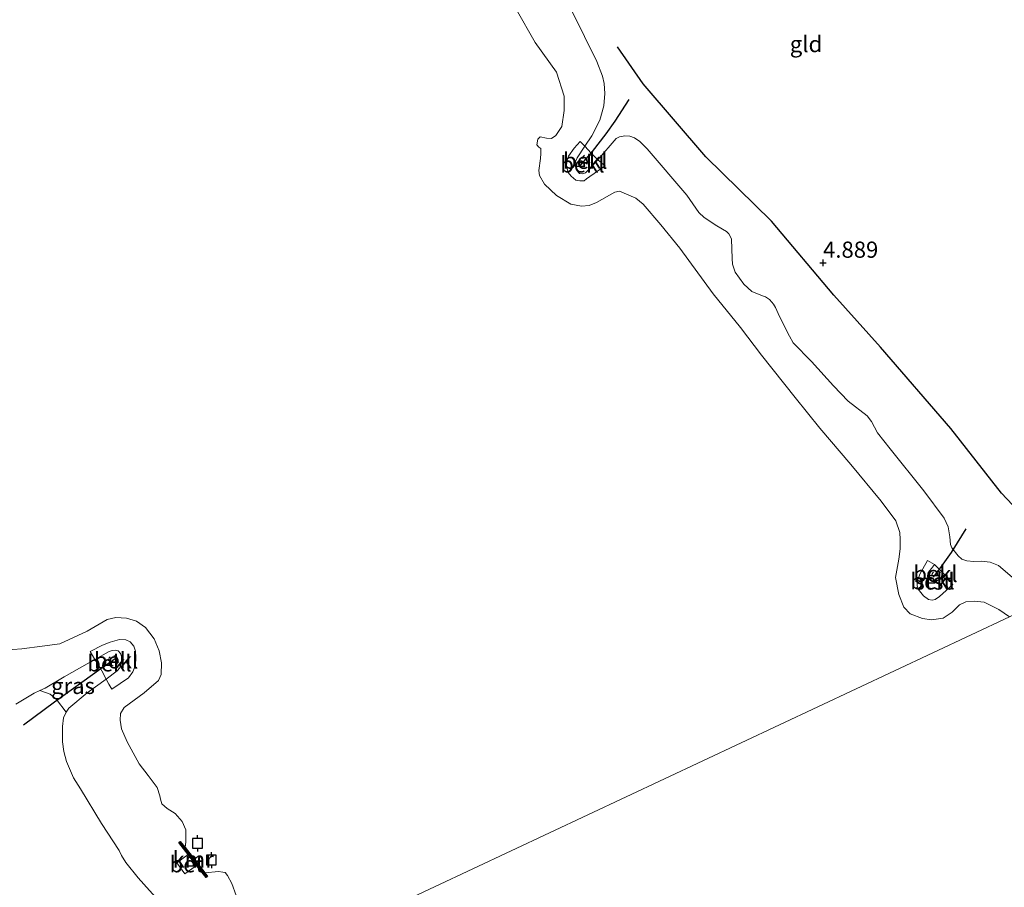
# Model space of a CAD drawing. Units: metres. Extents: x 202628 to 206293, y 474998 to 481251.
# Drawn here: x 205324 to 205476, y 475196 to 475330 of the extents above; entities that cross this region are included whole.
import ezdxf
from ezdxf.enums import TextEntityAlignment as Align

# ---------------------------------------------------------------- set-up
doc = ezdxf.new("R2010")
doc.units = ezdxf.units.M
doc.linetypes.add('VW-6060_STREEP', pattern=[1.2, 0.6, -0.6])
doc.layers.get('0').update_dxf_attribs({"lineweight": 25})
for name, color, linetype, lineweight in [('B-ME-GW-GRONDWERKLIJN-L-B1', 10, 'Continuous', 25), ('B-ME-GW-HOOGTEPUNT-S-B1', 10, 'Continuous', 25), ('B-ME-GW-KRUINLIJN-L-B1', 93, 'Continuous', 18), ('B-ME-GW-TEENLIJN-L-B1', 93, 'Continuous', 18), ('B-ME-IE-GRASLAND-GV-B6', 93, 'Continuous', 18), ('B-ME-IE-GRONDWERKLIJN-GROND_INGERICHT-GV-B6', 253, 'Continuous', 18), ('B-ME-IE-HULPGEOMETRIE-L-B1', 53, 'Continuous', 18), ('B-ME-OB-BEKLEDING-GV-B6', 253, 'Continuous', 18), ('B-ME-OB-WATERLIJN-L-B1', 133, 'OB-WATERLIJN', 18), ('B-ME-OG-WATER-GV-B6', 153, 'Continuous', 18), ('B-ME-VH-VERH_SOORT-BETON-OVERIG-GV-B6', 8, 'IE-TERREINAFSCHEIDING-NATUURLIJK-HOUTWAL', 18), ('B-ME-VV-AFMEERCONSTRUCTIE-S-B1', 10, 'Continuous', 25), ('B-ME-VV-KADEMUUR-GV-B6', 10, 'Continuous', 25), ('B-ME-VV-KADEMUUR-L-B1', 10, 'Continuous', 25), ('B-ME-VV-KRIBBEN-L-B1', 10, 'Continuous', 25), ('B-ME-VW-MARKERING-BEBAKENING-S-B1', 255, 'VW-6060_STREEP', 18)]:
    doc.layers.add(name, color=color, linetype=linetype, lineweight=lineweight)
doc.styles.add('NLCS-ISO', font='NLCS-ISO.TTF')
doc.linetypes.add('IE-TERREINAFSCHEIDING-NATUURLIJK-HOUTWAL', pattern='A,7,-1.5,[67,NLCS.SHX,S=0.75,R=45,X=0,Y=0],-1.5,7,-1.5,[70,NLCS.SHX,S=0.75,R=0,X=0,Y=0],-1.5', length=20)
doc.linetypes.add('OB-WATERLIJN', pattern='A,10,[32,NLCS.SHX,S=2,R=0,X=0,Y=0],-12', length=22)

# ---------------------------------------------------------------- blocks, each defined once
blk = doc.blocks.new('dtb')
blk.add_circle((0, 0), 0.75)
blk = doc.blocks.new('meerpaal')
for p, q in [((-0.75, 0), (-1.25, 0)), ((0.75, 0.75), (-0.75, 0.75)), ((-0.75, 0.75), (-0.75, -0.75)), ((0.75, -0.75), (0.75, 0.75)), ((0.75, 0), (1.25, 0)), ((-0.75, -0.75), (0.75, -0.75))]:
    blk.add_line(p, q)
blk = doc.blocks.new('hoogtepunt')
for p, q in [((-0.5, 0), (0.5, 0)), ((0, 0.5), (0, -0.5))]:
    blk.add_line(p, q)

msp = doc.modelspace()

# ---------------------------------------------------------------- linework, layer by layer
at = {"layer": 'B-ME-GW-GRONDWERKLIJN-L-B1'}
msp.add_polyline3d([(205488.05, 475243.18, 4.92), (205482.03, 475249.43, 5.07), (205475.06, 475256.78, 5.07), (205467.27, 475266.76, 5.07), (205456.39, 475279.31, 5.1), (205449.23, 475287.35, 5.03), (205439.57, 475298.76, 4.88), (205429.46, 475308.7, 4.88), (205419.8, 475319.97, 4.79), (205415.84, 475325.68, 4.66)], dxfattribs=at)
at = {"layer": 'B-ME-GW-KRUINLIJN-L-B1'}
for points in [[(205476.73, 475243.78, 3.68), (205474.62, 475245.58, 3.72), (205473.35, 475246.13, 3.72), (205471.97, 475246.29, 3.72), (205470.83, 475246.23, 3.71), (205469.71, 475246.3, 3.73), (205468.96, 475246.56, 3.77), (205468.41, 475247.07, 3.79), (205467.42, 475248.31, 3.91), (205467.22, 475248.86, 3.91), (205467.1, 475250, 3.82), (205466.84, 475251.57, 3.9), (205466.22, 475252.9, 3.91), (205463.11, 475257.11, 3.74), (205457.92, 475263.61, 3.86), (205455.95, 475266.09, 3.88), (205455.5, 475266.95, 3.84), (205455.02, 475267.84, 3.78), (205454.33, 475268.68, 3.75), (205451.42, 475270.96, 3.83), (205449.16, 475273.32, 3.8), (205445.78, 475277.1, 3.64), (205442.94, 475279.97, 3.62), (205442.35, 475280.99, 3.65), (205440.84, 475284.05, 3.78), (205440.19, 475285.42, 3.81), (205439.88, 475285.93, 3.81), (205439.67, 475286.26, 3.8), (205439.26, 475286.68, 3.8), (205438.66, 475287.05, 3.78), (205438.19, 475287.25, 3.77), (205436.58, 475287.91, 3.62), (205435.31, 475289.01, 3.6), (205434.01, 475290.89, 3.59), (205433.6, 475292.13, 3.61), (205433.51, 475292.99, 3.63), (205433.41, 475295.98, 4.12), (205433.24, 475296.45, 4.11), (205433, 475296.77, 4.08), (205432.64, 475297.15, 4.07), (205431.15, 475298.03, 3.97), (205429.2, 475299.3, 3.97), (205428.38, 475300.08, 3.97), (205426.52, 475302.78, 3.92), (205420.39, 475309.93, 3.95), (205419.26, 475311.03, 3.93), (205418.44, 475311.61, 3.92), (205417.73, 475311.89, 3.92), (205416.97, 475311.91, 3.91), (205416.47, 475311.84, 3.91), (205416.16, 475311.76, 3.92), (205415.62, 475311.49, 3.91), (205412.81, 475308.22, 3.48), (205410.89, 475306.19, 3.32), (205410.38, 475306.04, 3.29), (205409.99, 475306.13, 3.28), (205409.58, 475306.59, 3.24), (205409.39, 475306.97, 3.23), (205409.33, 475307.19, 3.23), (205409.31, 475307.45, 3.23), (205409.35, 475307.96, 3.24), (205409.59, 475308.55, 3.24), (205410.79, 475310.34, 3.34), (205411.86, 475311.94, 3.42), (205413.12, 475314.35, 3.71), (205413.72, 475316.54, 3.75), (205413.87, 475318.45, 3.9), (205413.8, 475319.98, 4), (205413.54, 475321.14, 4.05), (205412.65, 475323.38, 4.01), (205405.01, 475338.87, 4.06)], [(205466.34, 475244.16, 3.66), (205465.03, 475243.18, 3.57), (205464.29, 475243.21, 3.56), (205463.94, 475243.43, 3.55), (205463.67, 475243.85, 3.55), (205463.66, 475243.99, 3.54), (205463.79, 475244.51, 3.53), (205464.27, 475245.12, 3.53), (205464.73, 475245.73, 3.62)], [(205323, 475224.18, 4.29), (205325.84, 475225.9, 3.87), (205326.72, 475226.31, 3.77), (205327.53, 475226.69, 3.69), (205330.46, 475228.41, 3.66), (205335.21, 475231.09, 3.61), (205337.41, 475232.34, 3.58), (205337.89, 475232.48, 3.59), (205338.37, 475232.52, 3.6), (205338.8, 475232.42, 3.63), (205339.14, 475232, 3.62), (205339.29, 475231.53, 3.65), (205339.31, 475230.71, 3.66), (205339.07, 475229.78, 3.65), (205338.65, 475229.32, 3.62), (205336.93, 475228.06, 3.66), (205334.01, 475225.94, 3.73), (205331.18, 475223.57, 3.8), (205330.76, 475222.95, 3.83), (205330.35, 475222.07, 3.88), (205330.18, 475220.73, 3.98), (205330.22, 475218.39, 4.1), (205330.39, 475216.91, 4.18), (205330.81, 475215.33, 4.31), (205331.89, 475212.8, 4.19), (205332.96, 475211.12, 4.25), (205336.23, 475205.78, 4.14), (205338.94, 475201.63, 4.11), (205339.29, 475200.81, 4.13), (205339.99, 475199.75, 4.15), (205341.86, 475197.4, 4.13), (205344.99, 475193.96, 4.05)]]:
    msp.add_polyline3d(points, dxfattribs=at)
at = {"layer": 'B-ME-GW-TEENLIJN-L-B1'}
msp.add_polyline3d([(205464.73, 475245.73, 3.62), (205465.35, 475245.16, 3.75), (205466.34, 475244.16, 3.66)], dxfattribs=at)
at = {"layer": 'B-ME-IE-GRASLAND-GV-B6'}
msp.add_polyline3d([(205336.93, 475228.06, 3.66), (205334.01, 475225.94, 3.73), (205331.18, 475223.57, 3.8), (205330.76, 475222.95, 3.83), (205329.28, 475224.91, 3.83), (205328.29, 475225.72, 3.81), (205326.72, 475226.31, 3.77), (205327.53, 475226.69, 3.69), (205330.46, 475228.41, 3.66), (205335.21, 475231.09, 3.61), (205335.84, 475230.05, 3.72), (205336.29, 475229.34, 3.68), (205336.93, 475228.06, 3.66)], dxfattribs=at)
at = {"layer": 'B-ME-IE-GRONDWERKLIJN-GROND_INGERICHT-GV-B6'}
for points in [[(205476.73, 475243.78, 3.68), (205474.62, 475245.58, 3.72), (205473.35, 475246.13, 3.72), (205471.97, 475246.29, 3.72), (205470.83, 475246.23, 3.71), (205469.71, 475246.3, 3.73), (205468.96, 475246.56, 3.77), (205468.41, 475247.07, 3.79), (205467.42, 475248.31, 3.91), (205467.22, 475248.86, 3.91), (205467.1, 475250, 3.82), (205466.84, 475251.57, 3.9), (205466.22, 475252.9, 3.91), (205463.11, 475257.11, 3.74), (205457.92, 475263.61, 3.86), (205455.95, 475266.09, 3.88), (205455.5, 475266.95, 3.84), (205455.02, 475267.84, 3.78), (205454.33, 475268.68, 3.75), (205451.42, 475270.96, 3.83), (205449.16, 475273.32, 3.8), (205445.78, 475277.1, 3.64), (205442.94, 475279.97, 3.62), (205442.35, 475280.99, 3.65), (205440.84, 475284.05, 3.78), (205440.19, 475285.42, 3.81), (205439.88, 475285.93, 3.81), (205439.67, 475286.26, 3.8), (205439.26, 475286.68, 3.8), (205438.66, 475287.05, 3.78), (205438.19, 475287.25, 3.77), (205436.58, 475287.91, 3.62), (205435.31, 475289.01, 3.6), (205434.01, 475290.89, 3.59), (205433.6, 475292.13, 3.61), (205433.51, 475292.99, 3.63), (205433.41, 475295.98, 4.12), (205433.24, 475296.45, 4.11), (205433, 475296.77, 4.08), (205432.64, 475297.15, 4.07), (205431.15, 475298.03, 3.97), (205429.2, 475299.3, 3.97), (205428.38, 475300.08, 3.97), (205426.52, 475302.78, 3.92), (205420.39, 475309.93, 3.95), (205419.26, 475311.03, 3.93), (205418.44, 475311.61, 3.92), (205417.73, 475311.89, 3.92), (205416.97, 475311.91, 3.91), (205416.47, 475311.84, 3.91), (205416.16, 475311.76, 3.92), (205415.62, 475311.49, 3.91), (205412.81, 475308.22, 3.48), (205411.78, 475309.27, 3.44), (205410.79, 475310.34, 3.34), (205411.86, 475311.94, 3.42), (205413.12, 475314.35, 3.71), (205413.72, 475316.54, 3.75), (205413.87, 475318.45, 3.9), (205413.8, 475319.98, 4), (205413.54, 475321.14, 4.05), (205412.65, 475323.38, 4.01), (205405.01, 475338.87, 4.06)], [(205323, 475224.18, 4.29), (205325.84, 475225.9, 3.87), (205326.72, 475226.31, 3.77), (205328.29, 475225.72, 3.81), (205329.28, 475224.91, 3.83), (205330.76, 475222.95, 3.83), (205330.35, 475222.07, 3.88), (205330.18, 475220.73, 3.98), (205330.22, 475218.39, 4.1), (205330.39, 475216.91, 4.18), (205330.81, 475215.33, 4.31), (205331.89, 475212.8, 4.19), (205332.96, 475211.12, 4.25), (205336.23, 475205.78, 4.14), (205338.94, 475201.63, 4.11), (205339.29, 475200.81, 4.13), (205339.99, 475199.75, 4.15), (205341.86, 475197.4, 4.13), (205344.99, 475193.96, 4.05)]]:
    msp.add_polyline3d(points, dxfattribs=at)
at = {"layer": 'B-ME-IE-HULPGEOMETRIE-L-B1'}
msp.add_polyline3d([(205237.77, 475125.59, 5.27), (205253.44, 475132.95, 5.48), (205253.56, 475133.01, 5.47), (205267.03, 475139.34, 5.72), (205273.93, 475142.58, 6.33), (205277.54, 475144.27, 6.58), (205280.15, 475145.5, 6.77), (205283.66, 475147.15, 7.04), (205289.48, 475149.88, 7.56), (205302.21, 475155.86, 8.44), (205302.82, 475156.15, 8.46), (205311.87, 475160.4, 8.52), (205312.16, 475160.54, 8.54), (205314.34, 475161.56, 8.38), (205322.72, 475165.5, 5.35), (205325.09, 475166.61, 5.07), (205356.51, 475181.38, 3.73), (205363.92, 475184.86, 2.1), (205476.31, 475237.67, 2.1), (205480.73, 475239.74, 3.66), (205525.53, 475260.79, 4.84), (205531.85, 475263.76, 4.9)], dxfattribs=at)
at = {"layer": 'B-ME-OB-BEKLEDING-GV-B6'}
for points in [[(205405.01, 475338.87, 4.06), (205412.65, 475323.38, 4.01), (205413.54, 475321.14, 4.05), (205413.8, 475319.98, 4), (205413.87, 475318.45, 3.9), (205413.72, 475316.54, 3.75), (205413.12, 475314.35, 3.71), (205411.86, 475311.94, 3.42), (205410.79, 475310.34, 3.34), (205410.08, 475311.03, 3.09), (205409.16, 475310.03, 2.94), (205408.29, 475308.8, 2.84), (205408, 475308.01, 2.85), (205407.96, 475307.23, 2.86), (205408.21, 475306.28, 2.9), (205408.66, 475305.7, 2.88), (205409.38, 475305.1, 2.9), (205410.01, 475304.97, 2.92), (205410.67, 475304.99, 2.89), (205411.07, 475305.26, 2.9), (205413.94, 475307.27, 3.03), (205412.81, 475308.22, 3.48), (205415.62, 475311.49, 3.91), (205416.16, 475311.76, 3.92), (205416.47, 475311.84, 3.91), (205416.97, 475311.91, 3.91), (205417.73, 475311.89, 3.92), (205418.44, 475311.61, 3.92), (205419.26, 475311.03, 3.93), (205420.39, 475309.93, 3.95), (205426.52, 475302.78, 3.92), (205428.38, 475300.08, 3.97), (205429.2, 475299.3, 3.97), (205431.15, 475298.03, 3.97), (205432.64, 475297.15, 4.07), (205433, 475296.77, 4.08), (205433.24, 475296.45, 4.11), (205433.41, 475295.98, 4.12), (205433.51, 475292.99, 3.63), (205433.6, 475292.13, 3.61), (205434.01, 475290.89, 3.59), (205435.31, 475289.01, 3.6), (205436.58, 475287.91, 3.62), (205438.19, 475287.25, 3.77), (205438.66, 475287.05, 3.78), (205439.26, 475286.68, 3.8), (205439.67, 475286.26, 3.8), (205439.88, 475285.93, 3.81), (205440.19, 475285.42, 3.81), (205440.84, 475284.05, 3.78), (205442.35, 475280.99, 3.65), (205442.94, 475279.97, 3.62), (205445.78, 475277.1, 3.64), (205449.16, 475273.32, 3.8), (205451.42, 475270.96, 3.83), (205454.33, 475268.68, 3.75), (205455.02, 475267.84, 3.78), (205455.5, 475266.95, 3.84), (205455.95, 475266.09, 3.88), (205457.92, 475263.61, 3.86), (205463.11, 475257.11, 3.74), (205466.22, 475252.9, 3.91), (205466.84, 475251.57, 3.9), (205467.1, 475250, 3.82), (205467.22, 475248.86, 3.91), (205467.42, 475248.31, 3.91), (205468.41, 475247.07, 3.79), (205468.96, 475246.56, 3.77), (205469.71, 475246.3, 3.73), (205470.83, 475246.23, 3.71), (205471.97, 475246.29, 3.72), (205473.35, 475246.13, 3.72), (205474.62, 475245.58, 3.72), (205476.73, 475243.78, 3.68)], [(205476.31, 475237.67, 2.1), (205474.69, 475238.83, 2.1), (205472.43, 475239.92, 2.1), (205470.86, 475240.11, 2.1), (205469.56, 475239.97, 2.1), (205468.59, 475239.52, 2.1), (205467.47, 475238.38, 2.1), (205466.07, 475237.45, 2.1), (205464.28, 475237.19, 2.1), (205462.89, 475237.41, 2.1), (205461, 475238.13, 2.1), (205460, 475239.18, 2.1), (205459.24, 475241.12, 2.1), (205458.75, 475243.73, 2.1), (205459.24, 475246.58, 2.1), (205459.47, 475248.17, 2.1), (205459.46, 475249.63, 2.1), (205459.37, 475250.71, 2.1), (205458.77, 475252.48, 2.1), (205456.49, 475255.53, 2.1), (205451.85, 475261.2, 2.1), (205447.04, 475266.81, 2.1), (205443.24, 475271.54, 2.1), (205438.05, 475278.07, 2.1), (205434.83, 475282.32, 2.1), (205430.59, 475287.52, 2.1), (205425.47, 475294.58, 2.1), (205422.51, 475298.17, 2.1), (205419.78, 475301.35, 2.1), (205418.64, 475302.32, 2.1), (205416.12, 475303.38, 2.1), (205415.44, 475303.24, 2.1), (205412.61, 475301.65, 2.1), (205411.48, 475301.15, 2.1), (205410.3, 475301.07, 2.1), (205408.64, 475301.38, 2.1), (205406.4, 475302.73, 2.1), (205404.58, 475304.44, 2.1), (205403.79, 475305.78, 2.1), (205403.68, 475306.59, 2.1), (205403.95, 475308.41, 2.1), (205404.02, 475309.21, 2.1), (205403.98, 475309.95, 2.1), (205403.71, 475310.19, 2.1), (205403.4, 475310.54, 2.1), (205403.53, 475311.42, 2.1), (205403.92, 475311.78, 2.1), (205404.89, 475311.57, 2.1), (205405.63, 475311.49, 2.1), (205406.32, 475311.99, 2.1), (205407.24, 475313.37, 2.1), (205407.58, 475315.85, 2.1), (205407.59, 475318.07, 2.1), (205406.43, 475321.75, 2.1), (205403.11, 475326.33, 2.1), (205400.2, 475331.49, 2.1)], [(205412.81, 475308.22, 3.48), (205413.94, 475307.27, 3.03), (205411.07, 475305.26, 2.9), (205410.67, 475304.99, 2.89), (205410.01, 475304.97, 2.92), (205409.38, 475305.1, 2.9), (205408.66, 475305.7, 2.88), (205408.21, 475306.28, 2.9), (205407.96, 475307.23, 2.86), (205408, 475308.01, 2.85), (205408.29, 475308.8, 2.84), (205409.16, 475310.03, 2.94), (205410.08, 475311.03, 3.09), (205410.79, 475310.34, 3.34), (205409.59, 475308.55, 3.24), (205409.35, 475307.96, 3.24), (205409.31, 475307.45, 3.23), (205409.33, 475307.19, 3.23), (205409.39, 475306.97, 3.23), (205409.58, 475306.59, 3.24), (205409.99, 475306.13, 3.28), (205410.38, 475306.04, 3.29), (205410.89, 475306.19, 3.32), (205412.81, 475308.22, 3.48)], [(205412.81, 475308.22, 3.48), (205410.89, 475306.19, 3.32), (205410.38, 475306.04, 3.29), (205409.99, 475306.13, 3.28), (205409.58, 475306.59, 3.24), (205409.39, 475306.97, 3.23), (205409.33, 475307.19, 3.23), (205409.31, 475307.45, 3.23), (205409.35, 475307.96, 3.24), (205409.59, 475308.55, 3.24), (205410.79, 475310.34, 3.34), (205411.78, 475309.27, 3.44), (205412.81, 475308.22, 3.48)], [(205464.73, 475245.73, 3.62), (205464.27, 475245.12, 3.53), (205463.79, 475244.51, 3.53), (205463.66, 475243.99, 3.54), (205463.67, 475243.85, 3.55), (205463.94, 475243.43, 3.55), (205464.29, 475243.21, 3.56), (205465.03, 475243.18, 3.57), (205466.34, 475244.16, 3.66), (205467.09, 475243.29, 3.09), (205467.57, 475242.67, 2.92), (205465.5, 475240.8, 2.86), (205464.87, 475240.35, 2.86), (205464.37, 475240.27, 2.86), (205463.82, 475240.33, 2.85), (205463.06, 475240.9, 2.85), (205462.23, 475241.96, 2.83), (205462.07, 475242.47, 2.82), (205462.06, 475242.9, 2.82), (205462.19, 475243.41, 2.82), (205462.49, 475244.25, 2.81), (205463.68, 475246.37, 2.91), (205464.73, 475245.73, 3.62)], [(205464.73, 475245.73, 3.62), (205463.68, 475246.37, 2.91), (205462.49, 475244.25, 2.81), (205462.19, 475243.41, 2.82), (205462.06, 475242.9, 2.82), (205462.07, 475242.47, 2.82), (205462.23, 475241.96, 2.83), (205463.06, 475240.9, 2.85), (205463.82, 475240.33, 2.85), (205464.37, 475240.27, 2.86), (205464.87, 475240.35, 2.86), (205465.5, 475240.8, 2.86), (205467.57, 475242.67, 2.92), (205467.09, 475243.29, 3.09), (205466.34, 475244.16, 3.66), (205465.35, 475245.16, 3.75), (205464.73, 475245.73, 3.62)], [(205464.73, 475245.73, 3.62), (205465.35, 475245.16, 3.75), (205466.34, 475244.16, 3.66), (205465.03, 475243.18, 3.57), (205464.29, 475243.21, 3.56), (205463.94, 475243.43, 3.55), (205463.67, 475243.85, 3.55), (205463.66, 475243.99, 3.54), (205463.79, 475244.51, 3.53), (205464.27, 475245.12, 3.53), (205464.73, 475245.73, 3.62)], [(205321.14, 475232.54, 2.1), (205323.93, 475232.72, 2.1), (205327.09, 475233.14, 2.1), (205329.77, 475233.53, 2.1), (205333.99, 475235.48, 2.1), (205337.1, 475237.24, 2.1), (205338.43, 475237.55, 2.1), (205340.1, 475237.48, 2.1), (205341.64, 475237.03, 2.1), (205343.03, 475236.03, 2.1), (205344.37, 475234.26, 2.1), (205345.12, 475232.45, 2.1), (205345.46, 475230.58, 2.1), (205345.43, 475228.79, 2.1), (205345.03, 475227.87, 2.1), (205342.83, 475225.92, 2.1), (205339.73, 475223.68, 2.1), (205339.14, 475222.73, 2.1), (205339.1, 475221.71, 2.1), (205339.31, 475220.38, 2.1), (205340.16, 475218.36, 2.1), (205342.01, 475214.96, 2.1), (205343.4, 475213.17, 2.1), (205344.82, 475211.31, 2.1), (205345.24, 475210.07, 2.1), (205345.33, 475209.54, 2.1), (205345.55, 475208.79, 2.1), (205346.34, 475208.1, 2.1), (205347.58, 475207.31, 2.1), (205348.67, 475206.07, 2.1), (205349.21, 475204.82, 2.1), (205349.25, 475202.93, 2.1), (205349.11, 475202.05, 2.1), (205348.36, 475203, 2.27), (205348.13, 475202.82, 2.38), (205349.58, 475200.97, 2.38), (205347.87, 475199.71, 2.62), (205349.09, 475198.02, 2.61), (205350.89, 475199.3, 2.38), (205352.36, 475197.43, 2.38), (205352.6, 475197.61, 2.25), (205352.18, 475198.14, 2.1), (205354.26, 475198.34, 2.1), (205354.93, 475198.24, 2.1), (205355.29, 475198.21, 2.1), (205355.66, 475197.74, 2.1), (205356.32, 475196.5, 2.1), (205357, 475194.67, 2.1)], [(205337.82, 475226.53, 2.78), (205340.38, 475228.27, 2.88), (205341.08, 475229.18, 2.96), (205341.49, 475230.23, 2.98), (205341.54, 475231.4, 3.02), (205341.45, 475232.36, 2.95), (205341.2, 475233.16, 2.92), (205340.63, 475233.83, 2.9), (205340, 475234.15, 2.88), (205338.98, 475234.17, 2.86), (205337.56, 475233.78, 2.86), (205336.38, 475233.32, 2.91), (205334.47, 475232.34, 2.92), (205335.21, 475231.09, 3.61), (205330.46, 475228.41, 3.66), (205327.53, 475226.69, 3.69), (205326.72, 475226.31, 3.77), (205325.84, 475225.9, 3.87), (205323, 475224.18, 4.29)], [(205336.93, 475228.06, 3.66), (205338.65, 475229.32, 3.62), (205339.07, 475229.78, 3.65), (205339.31, 475230.71, 3.66), (205339.29, 475231.53, 3.65), (205339.14, 475232, 3.62), (205338.8, 475232.42, 3.63), (205338.37, 475232.52, 3.6), (205337.89, 475232.48, 3.59), (205337.41, 475232.34, 3.58), (205335.21, 475231.09, 3.61), (205334.47, 475232.34, 2.92), (205336.38, 475233.32, 2.91), (205337.56, 475233.78, 2.86), (205338.98, 475234.17, 2.86), (205340, 475234.15, 2.88), (205340.63, 475233.83, 2.9), (205341.2, 475233.16, 2.92), (205341.45, 475232.36, 2.95), (205341.54, 475231.4, 3.02), (205341.49, 475230.23, 2.98), (205341.08, 475229.18, 2.96), (205340.38, 475228.27, 2.88), (205337.82, 475226.53, 2.78), (205337.35, 475227.26, 3.02), (205336.93, 475228.06, 3.66)], [(205336.93, 475228.06, 3.66), (205336.29, 475229.34, 3.68), (205335.84, 475230.05, 3.72), (205335.21, 475231.09, 3.61), (205337.41, 475232.34, 3.58), (205337.89, 475232.48, 3.59), (205338.37, 475232.52, 3.6), (205338.8, 475232.42, 3.63), (205339.14, 475232, 3.62), (205339.29, 475231.53, 3.65), (205339.31, 475230.71, 3.66), (205339.07, 475229.78, 3.65), (205338.65, 475229.32, 3.62), (205336.93, 475228.06, 3.66)], [(205344.99, 475193.96, 4.05), (205341.86, 475197.4, 4.13), (205339.99, 475199.75, 4.15), (205339.29, 475200.81, 4.13), (205338.94, 475201.63, 4.11), (205336.23, 475205.78, 4.14), (205332.96, 475211.12, 4.25), (205331.89, 475212.8, 4.19), (205330.81, 475215.33, 4.31), (205330.39, 475216.91, 4.18), (205330.22, 475218.39, 4.1), (205330.18, 475220.73, 3.98), (205330.35, 475222.07, 3.88), (205330.76, 475222.95, 3.83), (205331.18, 475223.57, 3.8), (205334.01, 475225.94, 3.73), (205336.93, 475228.06, 3.66), (205337.35, 475227.26, 3.02), (205337.82, 475226.53, 2.78)]]:
    msp.add_polyline3d(points, dxfattribs=at)
at = {"layer": 'B-ME-OB-WATERLIJN-L-B1'}
for points in [[(205400.2, 475331.49, 2.1), (205403.11, 475326.33, 2.1), (205406.43, 475321.75, 2.1), (205407.59, 475318.07, 2.1), (205407.58, 475315.85, 2.1), (205407.24, 475313.37, 2.1), (205406.32, 475311.99, 2.1), (205405.63, 475311.49, 2.1), (205404.89, 475311.57, 2.1), (205403.92, 475311.78, 2.1), (205403.53, 475311.42, 2.1), (205403.4, 475310.54, 2.1), (205403.71, 475310.19, 2.1), (205403.98, 475309.95, 2.1), (205404.02, 475309.21, 2.1), (205403.95, 475308.41, 2.1), (205403.68, 475306.59, 2.1), (205403.79, 475305.78, 2.1), (205404.58, 475304.44, 2.1), (205406.4, 475302.73, 2.1), (205408.64, 475301.38, 2.1), (205410.3, 475301.07, 2.1), (205411.48, 475301.15, 2.1), (205412.61, 475301.65, 2.1), (205415.44, 475303.24, 2.1), (205416.12, 475303.38, 2.1), (205418.64, 475302.32, 2.1), (205419.78, 475301.35, 2.1), (205422.51, 475298.17, 2.1), (205425.47, 475294.58, 2.1), (205430.59, 475287.52, 2.1), (205434.83, 475282.32, 2.1), (205438.05, 475278.07, 2.1), (205443.24, 475271.54, 2.1), (205447.04, 475266.81, 2.1), (205451.85, 475261.2, 2.1), (205456.49, 475255.53, 2.1), (205458.77, 475252.48, 2.1), (205459.37, 475250.71, 2.1), (205459.46, 475249.63, 2.1), (205459.47, 475248.17, 2.1), (205459.24, 475246.58, 2.1), (205458.75, 475243.73, 2.1), (205459.24, 475241.12, 2.1), (205460, 475239.18, 2.1), (205461, 475238.13, 2.1), (205462.89, 475237.41, 2.1), (205464.28, 475237.19, 2.1), (205466.07, 475237.45, 2.1), (205467.47, 475238.38, 2.1), (205468.59, 475239.52, 2.1), (205469.56, 475239.97, 2.1), (205470.86, 475240.11, 2.1), (205472.43, 475239.92, 2.1), (205474.69, 475238.83, 2.1), (205476.31, 475237.67, 2.1)], [(205357, 475194.67, 2.1), (205356.32, 475196.5, 2.1), (205355.66, 475197.74, 2.1), (205355.29, 475198.21, 2.1), (205354.93, 475198.24, 2.1), (205354.26, 475198.34, 2.1), (205352.18, 475198.14, 2.1), (205349.11, 475202.05, 2.1), (205349.25, 475202.93, 2.1), (205349.21, 475204.82, 2.1), (205348.67, 475206.07, 2.1), (205347.58, 475207.31, 2.1), (205346.34, 475208.1, 2.1), (205345.55, 475208.79, 2.1), (205345.33, 475209.54, 2.1), (205345.24, 475210.07, 2.1), (205344.82, 475211.31, 2.1), (205343.4, 475213.17, 2.1), (205342.01, 475214.96, 2.1), (205340.16, 475218.36, 2.1), (205339.31, 475220.38, 2.1), (205339.1, 475221.71, 2.1), (205339.14, 475222.73, 2.1), (205339.73, 475223.68, 2.1), (205342.83, 475225.92, 2.1), (205345.03, 475227.87, 2.1), (205345.43, 475228.79, 2.1), (205345.46, 475230.58, 2.1), (205345.12, 475232.45, 2.1), (205344.37, 475234.26, 2.1), (205343.03, 475236.03, 2.1), (205341.64, 475237.03, 2.1), (205340.1, 475237.48, 2.1), (205338.43, 475237.55, 2.1), (205337.1, 475237.24, 2.1), (205333.99, 475235.48, 2.1), (205329.77, 475233.53, 2.1), (205327.09, 475233.14, 2.1), (205323.93, 475232.72, 2.1), (205321.14, 475232.54, 2.1)]]:
    msp.add_polyline3d(points, dxfattribs=at)
at = {"layer": 'B-ME-OG-WATER-GV-B6'}
for points in [[(205400.2, 475331.49, 2.1), (205403.11, 475326.33, 2.1), (205406.43, 475321.75, 2.1), (205407.59, 475318.07, 2.1), (205407.58, 475315.85, 2.1), (205407.24, 475313.37, 2.1), (205406.32, 475311.99, 2.1), (205405.63, 475311.49, 2.1), (205404.89, 475311.57, 2.1), (205403.92, 475311.78, 2.1), (205403.53, 475311.42, 2.1), (205403.4, 475310.54, 2.1), (205403.71, 475310.19, 2.1), (205403.98, 475309.95, 2.1), (205404.02, 475309.21, 2.1), (205403.95, 475308.41, 2.1), (205403.68, 475306.59, 2.1), (205403.79, 475305.78, 2.1), (205404.58, 475304.44, 2.1), (205406.4, 475302.73, 2.1), (205408.64, 475301.38, 2.1), (205410.3, 475301.07, 2.1), (205411.48, 475301.15, 2.1), (205412.61, 475301.65, 2.1), (205415.44, 475303.24, 2.1), (205416.12, 475303.38, 2.1), (205418.64, 475302.32, 2.1), (205419.78, 475301.35, 2.1), (205422.51, 475298.17, 2.1), (205425.47, 475294.58, 2.1), (205430.59, 475287.52, 2.1), (205434.83, 475282.32, 2.1), (205438.05, 475278.07, 2.1), (205443.24, 475271.54, 2.1), (205447.04, 475266.81, 2.1), (205451.85, 475261.2, 2.1), (205456.49, 475255.53, 2.1), (205458.77, 475252.48, 2.1), (205459.37, 475250.71, 2.1), (205459.46, 475249.63, 2.1), (205459.47, 475248.17, 2.1), (205459.24, 475246.58, 2.1), (205458.75, 475243.73, 2.1), (205459.24, 475241.12, 2.1), (205460, 475239.18, 2.1), (205461, 475238.13, 2.1), (205462.89, 475237.41, 2.1), (205464.28, 475237.19, 2.1), (205466.07, 475237.45, 2.1), (205467.47, 475238.38, 2.1), (205468.59, 475239.52, 2.1), (205469.56, 475239.97, 2.1), (205470.86, 475240.11, 2.1), (205472.43, 475239.92, 2.1), (205474.69, 475238.83, 2.1), (205476.31, 475237.67, 2.1), (205363.92, 475184.86, 2.1)], [(205357, 475194.67, 2.1), (205356.32, 475196.5, 2.1), (205355.66, 475197.74, 2.1), (205355.29, 475198.21, 2.1), (205354.93, 475198.24, 2.1), (205354.26, 475198.34, 2.1), (205352.18, 475198.14, 2.1), (205349.11, 475202.05, 2.1), (205349.25, 475202.93, 2.1), (205349.21, 475204.82, 2.1), (205348.67, 475206.07, 2.1), (205347.58, 475207.31, 2.1), (205346.34, 475208.1, 2.1), (205345.55, 475208.79, 2.1), (205345.33, 475209.54, 2.1), (205345.24, 475210.07, 2.1), (205344.82, 475211.31, 2.1), (205343.4, 475213.17, 2.1), (205342.01, 475214.96, 2.1), (205340.16, 475218.36, 2.1), (205339.31, 475220.38, 2.1), (205339.1, 475221.71, 2.1), (205339.14, 475222.73, 2.1), (205339.73, 475223.68, 2.1), (205342.83, 475225.92, 2.1), (205345.03, 475227.87, 2.1), (205345.43, 475228.79, 2.1), (205345.46, 475230.58, 2.1), (205345.12, 475232.45, 2.1), (205344.37, 475234.26, 2.1), (205343.03, 475236.03, 2.1), (205341.64, 475237.03, 2.1), (205340.1, 475237.48, 2.1), (205338.43, 475237.55, 2.1), (205337.1, 475237.24, 2.1), (205333.99, 475235.48, 2.1), (205329.77, 475233.53, 2.1), (205327.09, 475233.14, 2.1), (205323.93, 475232.72, 2.1), (205321.14, 475232.54, 2.1)], [(205363.92, 475184.86, 2.1), (205476.31, 475237.67, 2.1)], [(205363.92, 475184.86, 2.1), (205476.31, 475237.67, 2.1)]]:
    msp.add_polyline3d(points, dxfattribs=at)
at = {"layer": 'B-ME-VH-VERH_SOORT-BETON-OVERIG-GV-B6'}
msp.add_polyline3d([(205350.89, 475199.3, 2.38), (205349.09, 475198.02, 2.61), (205347.87, 475199.71, 2.62), (205349.58, 475200.97, 2.38), (205350.89, 475199.3, 2.38)], dxfattribs=at)
at = {"layer": 'B-ME-VV-KADEMUUR-GV-B6'}
msp.add_polyline3d([(205350.89, 475199.3, 2.38), (205349.58, 475200.97, 2.38), (205348.13, 475202.82, 2.38), (205348.36, 475203, 2.27), (205349.11, 475202.05, 2.1), (205352.18, 475198.14, 2.1), (205352.6, 475197.61, 2.25), (205352.36, 475197.43, 2.38), (205350.89, 475199.3, 2.38)], dxfattribs=at)
at = {"layer": 'B-ME-VV-KADEMUUR-L-B1'}
msp.add_line((205348.25, 475202.91, 2.38), (205352.48, 475197.52, 2.38), dxfattribs=at)
at = {"layer": 'B-ME-VV-KRIBBEN-L-B1'}
for points in [[(205409.96, 475307.17, 3.42), (205411.97, 475309.51, 3.49), (205414.1, 475312.22, 3.78), (205415.45, 475314.21, 4.25), (205417.61, 475317.53, 4.44)], [(205464.61, 475243.82, 3.61), (205465.83, 475245.42, 3.82), (205467.39, 475247.62, 4), (205468.3, 475249.1, 3.93), (205469.64, 475251.26, 4.21)], [(205324.2, 475221, 4.4), (205328.95, 475224.55, 3.9), (205336.13, 475229.7, 3.72), (205338.63, 475231.44, 3.68)]]:
    msp.add_polyline3d(points, dxfattribs=at)

# ---------------------------------------------------------------- block references
at = {"layer": 'B-ME-GW-HOOGTEPUNT-S-B1', "rotation": 90}
msp.add_blockref('hoogtepunt', (205447.55, 475292.32, 4.89), dxfattribs=at)
msp.add_blockref('hoogtepunt', (205447.55, 475292.32, 4.89), dxfattribs=at)
at = {"layer": 'B-ME-VV-AFMEERCONSTRUCTIE-S-B1', "rotation": 90}
for p in [(205351.03, 475202.71, 4.21), (205353.17, 475200.12, 4.14)]:
    msp.add_blockref('meerpaal', p, dxfattribs=at)
at = {"layer": 'B-ME-VW-MARKERING-BEBAKENING-S-B1', "rotation": 90}
for p in [(205411.22, 475308.35, 3.36), (205465.08, 475244, 3.69), (205338.05, 475230.92, 3.68)]:
    msp.add_blockref('dtb', p, dxfattribs=at)

# ---------------------------------------------------------------- texts
at = {"layer": 'B-ME-GW-HOOGTEPUNT-S-B1', "ltscale": 0.2, "style": 'NLCS-ISO'}
msp.add_text('4.889', height=2.5, dxfattribs=at).set_placement((205447.55, 475292.32, 4.89), align=Align.BOTTOM_LEFT)
msp.add_text('4.889', height=2.5, dxfattribs=at).set_placement((205447.55, 475292.32, 4.89), align=Align.BOTTOM_LEFT)
at = {"layer": 'B-ME-IE-GRASLAND-GV-B6', "ltscale": 0.2, "style": 'NLCS-ISO'}
msp.add_text('gras', height=2.5, dxfattribs=at).set_placement((205331.83, 475227.02), align=Align.MIDDLE_CENTER)
at = {"layer": 'B-ME-IE-GRONDWERKLIJN-GROND_INGERICHT-GV-B6', "ltscale": 0.2, "style": 'NLCS-ISO'}
msp.add_text('gld', height=2.5, dxfattribs=at).set_placement((205444.92, 475326.09), align=Align.MIDDLE_CENTER)
at = {"layer": 'B-ME-OB-BEKLEDING-GV-B6', "ltscale": 0.2, "style": 'NLCS-ISO'}
for s, p in [('bekl', (205410.42, 475307.51)), ('bekl', (205410.86, 475308.08)), ('bekl', (205464.89, 475244.31)), ('bekl', (205464.44, 475243.18)), ('stst', (205464.52, 475243.13)), ('bekl', (205337.44, 475230.5)), ('bekl', (205338.47, 475230.96))]:
    msp.add_text(s, height=2.5, dxfattribs=at).set_placement(p, align=Align.MIDDLE_CENTER)
at = {"layer": 'B-ME-VH-VERH_SOORT-BETON-OVERIG-GV-B6', "ltscale": 0.2, "style": 'NLCS-ISO'}
msp.add_text('bet', height=2.5, dxfattribs=at).set_placement((205349.37, 475199.49), align=Align.MIDDLE_CENTER)
at = {"layer": 'B-ME-VV-KADEMUUR-GV-B6', "ltscale": 0.2, "style": 'NLCS-ISO'}
msp.add_text('kmr', height=2.5, dxfattribs=at).set_placement((205350.36, 475200.22), align=Align.MIDDLE_CENTER)
at = {"layer": 'B-ME-VV-KADEMUUR-L-B1', "ltscale": 0.2, "style": 'NLCS-ISO'}
msp.add_text('kmr', height=2.5, dxfattribs=at).set_placement((205350.36, 475200.22), align=Align.MIDDLE_CENTER)

doc.saveas('drawing.dxf')
